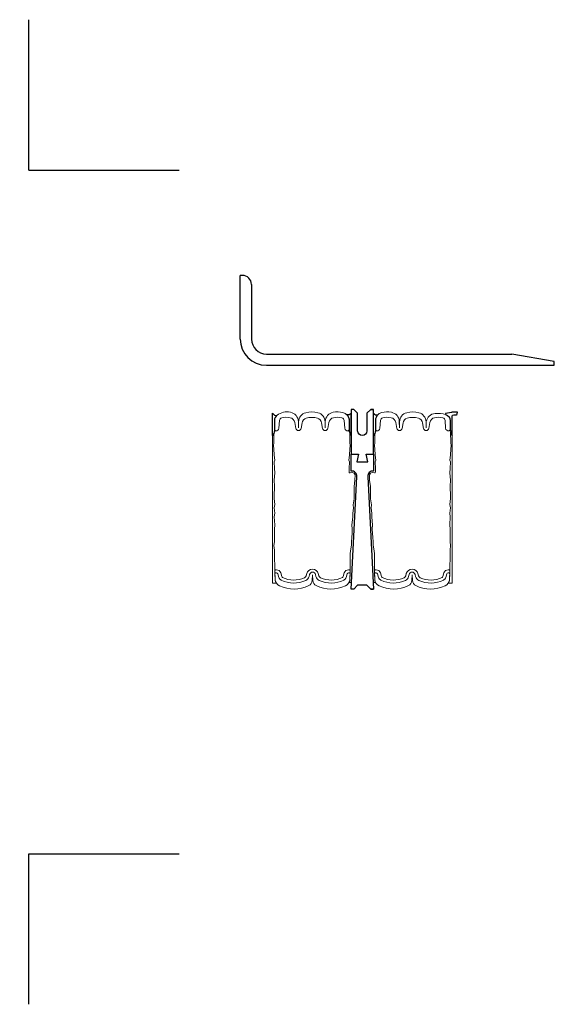
# Model space of a CAD drawing. Extents: x 3254 to 3953, y 1719 to 1977.
# Drawn here: x 3935 to 3953, y 1719 to 1751 of the extents above; entities that cross this region are included whole.
import ezdxf
from ezdxf.enums import TextEntityAlignment as Align

# ---------------------------------------------------------------- set-up
doc = ezdxf.new("R2010")
doc.units = 0
doc.header["$LTSCALE"] = 5
doc.header["$MEASUREMENT"] = 0
doc.linetypes.add('PHANTOMX2', pattern=[5, 2.5, -0.5, 0.5, -0.5, 0.5, -0.5])
doc.layers.get('DEFPOINTS').update_dxf_attribs({"linetype": 'CONTINUOUS'})
for name, color, linetype, lineweight in [('CONCRETE - L', 132, 'PHANTOMX2', 20), ('CORNER BEAD - L', 52, 'CONTINUOUS', 25), ('COVER PLATE - L', 7, 'CONTINUOUS', 25), ('EPOXY ADHESIVE - L', 50, 'CONTINUOUS', 15), ('SILICONE BELLOWS - L', 22, 'CONTINUOUS', 13), ('SPLINE - L', 7, 'CONTINUOUS', 25), ('TBLOCK-T1', 7, 'CONTINUOUS', 15)]:
    doc.layers.add(name, color=color, linetype=linetype, lineweight=lineweight)
doc.layers.add('DIMS', color=50, linetype='CONTINUOUS')
doc.styles.add('ROMANC', font='ROMANC.shx', dxfattribs={"width": 0.7, "height": 3.2})
doc.styles.add('ROMANS', font='romans', dxfattribs={"width": 0.9})

# ---------------------------------------------------------------- blocks, each defined once
blk = doc.blocks.new('UL LISTING - FF-D-1104')
at = {"layer": 'DIMS', "lineweight": 25}
h = blk.add_hatch(color=256, dxfattribs=at)
edge = h.paths.add_edge_path(flags=16)
edge.add_spline(control_points=[(-4313.516, 4991.901), (-4312.931, 4991.901), (-4312.458, 4992.374), (-4312.458, 4992.959), (-4312.458, 4993.543), (-4312.931, 4994.017), (-4313.516, 4994.017), (-4314.1, 4994.017), (-4314.574, 4993.543), (-4314.574, 4992.959), (-4314.574, 4992.374), (-4314.1, 4991.901), (-4313.516, 4991.901)], knot_values=[0, 0, 0, 0, 1, 1, 1, 2, 2, 2, 3, 3, 3, 4, 4, 4, 4], degree=3, periodic=0)
edge = h.paths.add_edge_path()
edge.add_spline(control_points=[(-4313.516, 4991.659), (-4314.233, 4991.659), (-4314.815, 4992.241), (-4314.815, 4992.959), (-4314.815, 4993.676), (-4314.233, 4994.258), (-4313.516, 4994.258), (-4312.798, 4994.258), (-4312.216, 4993.676), (-4312.216, 4992.959), (-4312.216, 4992.241), (-4312.798, 4991.659), (-4313.516, 4991.659)], knot_values=[0, 0, 0, 0, 1, 1, 1, 2, 2, 2, 3, 3, 3, 4, 4, 4, 4], degree=3, periodic=0)
h = blk.add_hatch(color=256, dxfattribs=at)
edge = h.paths.add_edge_path()
edge.add_spline(control_points=[(-4314.15, 4993.655), (-4314.15, 4993.655), (-4313.91, 4993.655), (-4313.91, 4993.655), (-4313.91, 4993.655), (-4313.91, 4992.883), (-4313.91, 4992.883), (-4313.91, 4992.834), (-4313.895, 4992.792), (-4313.827, 4992.792), (-4313.764, 4992.792), (-4313.745, 4992.847), (-4313.745, 4992.89), (-4313.745, 4992.89), (-4313.745, 4993.655), (-4313.745, 4993.655), (-4313.745, 4993.655), (-4313.505, 4993.655), (-4313.505, 4993.655), (-4313.505, 4993.655), (-4313.505, 4992.915), (-4313.505, 4992.915), (-4313.505, 4992.742), (-4313.583, 4992.608), (-4313.828, 4992.608), (-4314.031, 4992.608), (-4314.15, 4992.705), (-4314.15, 4992.915), (-4314.15, 4992.915), (-4314.15, 4993.655), (-4314.15, 4993.655)], knot_values=[0, 0, 0, 0, 1, 1, 1, 2, 2, 2, 3, 3, 3, 4, 4, 4, 5, 5, 5, 6, 6, 6, 7, 7, 7, 8, 8, 8, 9, 9, 9, 10, 10, 10, 10], degree=3, periodic=0)
blk.add_hatch(color=256, dxfattribs=at).paths.add_polyline_path([(-4313.411, 4992.262), (-4313.411, 4993.285), (-4313.171, 4993.285), (-4313.171, 4992.467), (-4312.878, 4992.467), (-4312.878, 4992.262)])
h = blk.add_hatch(color=256, dxfattribs=at)
edge = h.paths.add_edge_path()
edge.add_spline(control_points=[(-4315.147, 4992.698), (-4315.147, 4992.698), (-4315.147, 4992.741), (-4315.147, 4992.741), (-4315.147, 4992.798), (-4315.167, 4992.828), (-4315.196, 4992.828), (-4315.245, 4992.828), (-4315.257, 4992.802), (-4315.257, 4992.758), (-4315.257, 4992.758), (-4315.258, 4992.426), (-4315.258, 4992.426), (-4315.258, 4992.389), (-4315.243, 4992.367), (-4315.202, 4992.367), (-4315.148, 4992.367), (-4315.143, 4992.422), (-4315.143, 4992.463), (-4315.143, 4992.463), (-4315.143, 4992.524), (-4315.143, 4992.524), (-4315.143, 4992.524), (-4314.986, 4992.524), (-4314.986, 4992.524), (-4314.986, 4992.524), (-4314.986, 4992.442), (-4314.986, 4992.442), (-4314.986, 4992.326), (-4315.052, 4992.246), (-4315.213, 4992.246), (-4315.358, 4992.246), (-4315.414, 4992.323), (-4315.414, 4992.46), (-4315.414, 4992.46), (-4315.414, 4992.735), (-4315.414, 4992.735), (-4315.414, 4992.88), (-4315.347, 4992.949), (-4315.204, 4992.949), (-4315.07, 4992.949), (-4314.989, 4992.891), (-4314.989, 4992.754), (-4314.989, 4992.754), (-4314.989, 4992.698), (-4314.989, 4992.698), (-4314.989, 4992.698), (-4315.147, 4992.698), (-4315.147, 4992.698)], knot_values=[0, 0, 0, 0, 1, 1, 1, 2, 2, 2, 3, 3, 3, 4, 4, 4, 5, 5, 5, 6, 6, 6, 7, 7, 7, 8, 8, 8, 9, 9, 9, 10, 10, 10, 11, 11, 11, 12, 12, 12, 13, 13, 13, 14, 14, 14, 15, 15, 15, 16, 16, 16, 16], degree=3, periodic=0)
h = blk.add_hatch(color=256, dxfattribs=at)
edge = h.paths.add_edge_path()
edge.add_spline(control_points=[(-4312.048, 4992.933), (-4312.048, 4992.933), (-4311.891, 4992.933), (-4311.891, 4992.933), (-4311.891, 4992.933), (-4311.891, 4992.427), (-4311.891, 4992.427), (-4311.891, 4992.395), (-4311.881, 4992.367), (-4311.836, 4992.367), (-4311.795, 4992.367), (-4311.782, 4992.403), (-4311.782, 4992.431), (-4311.782, 4992.431), (-4311.782, 4992.933), (-4311.782, 4992.933), (-4311.782, 4992.933), (-4311.625, 4992.933), (-4311.625, 4992.933), (-4311.625, 4992.933), (-4311.625, 4992.448), (-4311.625, 4992.448), (-4311.625, 4992.334), (-4311.676, 4992.247), (-4311.837, 4992.247), (-4311.97, 4992.247), (-4312.048, 4992.31), (-4312.048, 4992.448), (-4312.048, 4992.448), (-4312.048, 4992.933), (-4312.048, 4992.933)], knot_values=[0, 0, 0, 0, 1, 1, 1, 2, 2, 2, 3, 3, 3, 4, 4, 4, 5, 5, 5, 6, 6, 6, 7, 7, 7, 8, 8, 8, 9, 9, 9, 10, 10, 10, 10], degree=3, periodic=0)
h = blk.add_hatch(color=256, dxfattribs=at)
edge = h.paths.add_edge_path()
edge.add_spline(control_points=[(-4311.408, 4992.487), (-4311.408, 4992.487), (-4311.408, 4992.439), (-4311.408, 4992.439), (-4311.408, 4992.401), (-4311.395, 4992.367), (-4311.345, 4992.367), (-4311.308, 4992.367), (-4311.292, 4992.4), (-4311.292, 4992.434), (-4311.292, 4992.49), (-4311.339, 4992.512), (-4311.38, 4992.537), (-4311.428, 4992.565), (-4311.47, 4992.591), (-4311.499, 4992.625), (-4311.528, 4992.659), (-4311.545, 4992.7), (-4311.545, 4992.759), (-4311.545, 4992.886), (-4311.469, 4992.95), (-4311.347, 4992.95), (-4311.209, 4992.95), (-4311.139, 4992.859), (-4311.147, 4992.732), (-4311.147, 4992.732), (-4311.292, 4992.732), (-4311.292, 4992.732), (-4311.294, 4992.772), (-4311.292, 4992.825), (-4311.344, 4992.829), (-4311.376, 4992.832), (-4311.395, 4992.814), (-4311.399, 4992.784), (-4311.403, 4992.744), (-4311.383, 4992.723), (-4311.351, 4992.702), (-4311.292, 4992.664), (-4311.241, 4992.641), (-4311.204, 4992.607), (-4311.167, 4992.573), (-4311.146, 4992.528), (-4311.146, 4992.447), (-4311.146, 4992.317), (-4311.218, 4992.246), (-4311.349, 4992.246), (-4311.493, 4992.246), (-4311.554, 4992.326), (-4311.554, 4992.415), (-4311.554, 4992.415), (-4311.554, 4992.487), (-4311.554, 4992.487), (-4311.554, 4992.487), (-4311.408, 4992.487), (-4311.408, 4992.487)], knot_values=[0, 0, 0, 0, 1, 1, 1, 2, 2, 2, 3, 3, 3, 4, 4, 4, 5, 5, 5, 6, 6, 6, 7, 7, 7, 8, 8, 8, 9, 9, 9, 10, 10, 10, 11, 11, 11, 12, 12, 12, 13, 13, 13, 14, 14, 14, 15, 15, 15, 16, 16, 16, 17, 17, 17, 18, 18, 18, 18], degree=3, periodic=0)
h = blk.add_hatch(color=256, dxfattribs=at)
edge = h.paths.add_edge_path(flags=16)
edge.add_spline(control_points=[(-4313.857, 4992.395), (-4313.857, 4992.395), (-4313.827, 4992.395), (-4313.827, 4992.395), (-4313.806, 4992.395), (-4313.799, 4992.381), (-4313.799, 4992.365), (-4313.799, 4992.355), (-4313.798, 4992.335), (-4313.794, 4992.325), (-4313.794, 4992.325), (-4313.773, 4992.325), (-4313.773, 4992.325), (-4313.773, 4992.325), (-4313.773, 4992.329), (-4313.773, 4992.329), (-4313.778, 4992.329), (-4313.779, 4992.336), (-4313.779, 4992.338), (-4313.781, 4992.35), (-4313.782, 4992.362), (-4313.783, 4992.374), (-4313.785, 4992.395), (-4313.79, 4992.402), (-4313.811, 4992.404), (-4313.811, 4992.404), (-4313.811, 4992.404), (-4313.811, 4992.404), (-4313.793, 4992.407), (-4313.781, 4992.42), (-4313.78, 4992.439), (-4313.779, 4992.475), (-4313.801, 4992.484), (-4313.834, 4992.484), (-4313.834, 4992.484), (-4313.875, 4992.484), (-4313.875, 4992.484), (-4313.875, 4992.484), (-4313.875, 4992.325), (-4313.875, 4992.325), (-4313.875, 4992.325), (-4313.857, 4992.325), (-4313.857, 4992.325), (-4313.857, 4992.325), (-4313.857, 4992.395), (-4313.857, 4992.395)], knot_values=[0, 0, 0, 0, 1, 1, 1, 2, 2, 2, 3, 3, 3, 4, 4, 4, 5, 5, 5, 6, 6, 6, 7, 7, 7, 8, 8, 8, 9, 9, 9, 10, 10, 10, 11, 11, 11, 12, 12, 12, 13, 13, 13, 14, 14, 14, 15, 15, 15, 15], degree=3, periodic=0)
edge = h.paths.add_edge_path()
edge.add_spline(control_points=[(-4313.857, 4992.468), (-4313.857, 4992.468), (-4313.833, 4992.468), (-4313.833, 4992.468), (-4313.821, 4992.468), (-4313.799, 4992.468), (-4313.799, 4992.44), (-4313.798, 4992.412), (-4313.821, 4992.411), (-4313.83, 4992.411), (-4313.83, 4992.411), (-4313.857, 4992.411), (-4313.857, 4992.411), (-4313.857, 4992.411), (-4313.857, 4992.468), (-4313.857, 4992.468)], knot_values=[0, 0, 0, 0, 1, 1, 1, 2, 2, 2, 3, 3, 3, 4, 4, 4, 5, 5, 5, 5], degree=3, periodic=0)
at = {"layer": 'DEFPOINTS'}
for p, q in [((-4310.067, 4995.415), (-4310.067, 5001.013)), ((-4310.067, 4995.415), (-4304.469, 4995.415)), ((-4349.541, 4970.017), (-4343.943, 4970.017)), ((-4343.943, 4964.419), (-4343.943, 4970.017))]:
    blk.add_line(p, q, dxfattribs=at)
at = {"layer": 'DIMS', "lineweight": 25}
blk.add_circle((-4313.827, 4992.405), 0.138, dxfattribs=at)
at = {"layer": 'DIMS', "lineweight": 25, "style": 'ROMANC', "width": 0.7}
for s, p in [('System # FW-D-1104', (-4313.254, 4990.953)), ('System # JF152', (-4313.254, 4990.367))]:
    blk.add_text(s, height=0.3, dxfattribs=at).set_placement(p, align=Align.CENTER)
at = {"layer": 'TBLOCK-T1', "insert": (-4335.241, 4973.22), "char_height": 0.19, "width": 16.16918, "attachment_point": 5, "style": 'ROMANS'}
blk.add_mtext("EMSEAL'S EMSHIELD SJS-FP-FR2 HAS BEEN TESTED IN ACCORDANCE WITH UL 2079 IN THE CONFIGURATION DEPICTED IN SYSTEM # FW-D-1104. USE OF THIS MATERIAL IN WALL ASSEMBLY CONFIGURATIONS OTHER THAT DEPICTED IN UL SYSTEM # FW-D-1104 WILL NOT ENCUMBER OR LOWER THE RESISTANCE OF THE WALL BUT IS DONE SO AT THE DESIGNERS' DISCRETION AND RESPONSIBILITY FOR DESIGN OF A FIRE RATED WALL ASSEMBLY THAT MEETS APPLICABLE STANDARDS FOR THE PROJECT AND WHICH ADDITIONALLY IS CAPABLE OF RESISTING THE APPROXIMATELY 2.5 PSI \\P(120 LBS PER FOOT OF JOINT BASED ON 4-INCH DEPTH OF SEAL) BACKPRESURE OF THE SJS-FP-FR2 MATERIAL.", dxfattribs=at)

msp = doc.modelspace()

# ---------------------------------------------------------------- linework, layer by layer
at = {"layer": 'CORNER BEAD - L'}
for points in [[(3943.24946, 1737.60635), (3943.24946, 1738.35635, 0.37235259), (3943.40229, 1738.28414, 0.25277715), (3943.31196, 1738.1169), (3943.31196, 1737.7581, -0.16200586)], [(3945.8742, 1737.60635), (3945.8742, 1738.35635, -0.38834862), (3945.7247, 1738.30693, -0.20540035), (3945.8117, 1738.10406), (3945.8117, 1737.7581, 0.16200586)], [(3946.6242, 1737.60635), (3946.6242, 1738.35635, 0.38834862), (3946.77371, 1738.30693, 0.20540035), (3946.6867, 1738.10406), (3946.6867, 1737.7581, -0.16200586)], [(3949.23516, 1738.38229), (3949.03085, 1738.34515, -0.101712), (3949.03541, 1738.31094, -0.36172441), (3949.1867, 1738.10406), (3949.1867, 1737.81149, 0.11932833), (3949.24946, 1737.60635), (3949.24946, 1738.24513, -0.41421356), (3949.30852, 1738.30419), (3949.38726, 1738.30419, -0.41421357), (3949.40694, 1738.2845), (3949.42663, 1738.38293), (3949.24221, 1738.38293, 0.0449937)]]:
    msp.add_lwpolyline(points, format="xyb", close=True, dxfattribs=at)
at = {"layer": 'COVER PLATE - L'}
for p, q in [((3942.24281, 1742.95598), (3942.16958, 1742.95598)), ((3942.16958, 1740.83098), (3942.16958, 1742.95598)), ((3942.54458, 1742.6542), (3942.54458, 1740.83098)), ((3943.04458, 1740.33098), (3951.2497, 1740.33098)), ((3952.66752, 1740.08098), (3951.2497, 1740.33098)), ((3943.04458, 1739.95598), (3952.66752, 1739.95598)), ((3952.66752, 1739.95598), (3952.66752, 1740.08098))]:
    msp.add_line(p, q, dxfattribs=at)
for centre, radius, start, end in [((3942.24281, 1742.6542), 0.30178, 360, 90), ((3943.04458, 1740.83098), 0.875, 180, 270), ((3943.04458, 1740.83098), 0.5, 180, 270)]:
    msp.add_arc(centre, radius, start, end, dxfattribs=at)
at = {"layer": 'DEFPOINTS'}
for p, q in [((3935.09862, 1746.46742), (3935.09862, 1751.49867)), ((3935.09862, 1746.46742), (3940.12987, 1746.46742)), ((3935.09862, 1718.60867), (3935.09862, 1723.63992)), ((3935.09862, 1723.63992), (3940.12987, 1723.63992))]:
    msp.add_line(p, q, dxfattribs=at)
at = {"layer": 'EPOXY ADHESIVE - L'}
for points in [[(3943.37367, 1732.67714), (3943.24946, 1732.67747), (3943.24946, 1737.60635, 0.09035586), (3943.2967, 1737.68666), (3943.29539, 1737.37299), (3943.27841, 1737.25961), (3943.29511, 1737.16066), (3943.30152, 1736.94928), (3943.32075, 1736.78915), (3943.30152, 1736.72509), (3943.31434, 1736.50731), (3943.32075, 1736.36452), (3943.30152, 1736.12111), (3943.31434, 1735.91614), (3943.30152, 1735.57665), (3943.30152, 1735.50166), (3943.32075, 1735.30309), (3943.30152, 1735.18779), (3943.32075, 1735.01485), (3943.30793, 1734.88674), (3943.32716, 1734.62411), (3943.30824, 1734.48135), (3943.31174, 1734.34487), (3943.30868, 1734.2135), (3943.31479, 1734.05769), (3943.29646, 1733.93853), (3943.31174, 1733.77355), (3943.31163, 1733.66379), (3943.32472, 1733.09281), (3943.33435, 1732.80341, 0.13465205)], [(3945.80622, 1732.69547), (3945.88491, 1732.69546), (3946.0617, 1736.23135, 0.50167574), (3945.8742, 1736.41885), (3945.8742, 1737.60635, -0.09035586), (3945.82697, 1737.68666), (3945.82828, 1737.37299), (3945.84526, 1737.25961), (3945.82856, 1737.16066), (3945.82215, 1736.94928), (3945.80291, 1736.78915), (3945.82215, 1736.72509), (3945.80933, 1736.50731), (3945.80414, 1736.40963), (3945.81458, 1736.36264), (3945.84517, 1736.36115), (3945.91455, 1736.3701), (3945.97274, 1736.34922), (3946.00706, 1736.29253), (3946.00372, 1736.1142), (3945.98068, 1735.91012), (3945.97653, 1735.57042), (3945.97279, 1735.49552), (3945.94367, 1735.29816), (3945.95711, 1735.18205), (3945.92927, 1735.01028), (3945.93568, 1734.88169), (3945.90336, 1734.62035), (3945.91513, 1734.47683), (3945.90482, 1734.34069), (3945.90131, 1734.20933), (3945.88743, 1734.05402), (3945.88598, 1733.9455), (3945.8665, 1733.82403), (3945.84739, 1733.66618), (3945.84476, 1733.0928), (3945.83487, 1732.80341, -0.11311031)], [(3946.69219, 1732.69547), (3946.6135, 1732.69546), (3946.4367, 1736.23135, -0.50167574), (3946.6242, 1736.41885), (3946.6242, 1737.60635, 0.09035586), (3946.67144, 1737.68666), (3946.67012, 1737.37299), (3946.65315, 1737.25961), (3946.66985, 1737.16066), (3946.67626, 1736.94928), (3946.69549, 1736.78915), (3946.67626, 1736.72509), (3946.68908, 1736.50731), (3946.69427, 1736.40963), (3946.68383, 1736.36264), (3946.65324, 1736.36115), (3946.58386, 1736.3701), (3946.52567, 1736.34922), (3946.49135, 1736.29253), (3946.49468, 1736.1142), (3946.51772, 1735.91012), (3946.52187, 1735.57042), (3946.52562, 1735.49552), (3946.55474, 1735.29816), (3946.54129, 1735.18205), (3946.56914, 1735.01028), (3946.56273, 1734.88169), (3946.59505, 1734.62035), (3946.58328, 1734.47683), (3946.59359, 1734.34069), (3946.5971, 1734.20933), (3946.61098, 1734.05402), (3946.61243, 1733.9455), (3946.63191, 1733.82403), (3946.65102, 1733.66618), (3946.65364, 1733.0928), (3946.66354, 1732.80341, 0.11311031)], [(3949.12469, 1732.67707), (3949.24946, 1732.67747), (3949.24946, 1737.60635, -0.06659657), (3949.20223, 1737.71763), (3949.20354, 1737.37299), (3949.22052, 1737.25961), (3949.20382, 1737.16066), (3949.19741, 1736.94928), (3949.17818, 1736.78915), (3949.19741, 1736.72509), (3949.18459, 1736.50731), (3949.17818, 1736.36452), (3949.19741, 1736.12111), (3949.18459, 1735.91614), (3949.19741, 1735.57665), (3949.19741, 1735.50166), (3949.17818, 1735.30309), (3949.19741, 1735.18779), (3949.17818, 1735.01485), (3949.19099, 1734.88674), (3949.17177, 1734.62411), (3949.19069, 1734.48135), (3949.18719, 1734.34487), (3949.19025, 1734.2135), (3949.18413, 1734.05769), (3949.20247, 1733.93853), (3949.18719, 1733.77355), (3949.1873, 1733.66379), (3949.17395, 1733.0928), (3949.16405, 1732.80341, -0.13473964)]]:
    msp.add_lwpolyline(points, format="xyb", close=True, dxfattribs=at)
at = {"layer": 'SILICONE BELLOWS - L'}
for points in [[(3944.75005, 1738.18602, -0.28256124), (3944.88835, 1738.02888), (3944.91979, 1737.84677, 0.84216412), (3945.09716, 1737.84677), (3945.13094, 1738.04243, -0.3092556), (3945.28826, 1738.20442, -0.1102325), (3945.56467, 1738.19905, -0.32545394), (3945.64073, 1738.1092), (3945.65961, 1737.85173, 0.46780858), (3945.77655, 1737.76782, 0.34199871), (3945.8117, 1737.81321), (3945.8117, 1738.10406, 0.35082436), (3945.59312, 1738.37724, 0.09737982), (3945.27891, 1738.38573, 0.36112603), (3945.0122, 1738.07578), (3945.00847, 1737.86246), (3945.0049, 1738.06707, 0.33736814), (3944.76469, 1738.37139, 0.12658628), (3944.35872, 1738.37139, 0.33736814), (3944.11851, 1738.06707), (3944.11493, 1737.86246), (3944.11121, 1738.07578, 0.36112603), (3943.84449, 1738.38573, 0.22721174), (3943.40229, 1738.28414, 0.23673154), (3943.31196, 1738.11957), (3943.31196, 1737.81321, 0.34656994), (3943.34686, 1737.76782, 0.46780858), (3943.4638, 1737.85173), (3943.48268, 1738.1092, -0.32545394), (3943.55874, 1738.19905, -0.1102325), (3943.83515, 1738.20442, -0.3092556), (3943.99247, 1738.04243), (3944.02625, 1737.84677, 0.84216412), (3944.20362, 1737.84677), (3944.23506, 1738.02888, -0.28256124), (3944.37336, 1738.18602, -0.15027918)], [(3947.74836, 1738.18602, 0.28256124), (3947.61006, 1738.02888), (3947.57862, 1737.84677, -0.84216412), (3947.40125, 1737.84677), (3947.36747, 1738.04243, 0.3092556), (3947.21015, 1738.20442, 0.1102325), (3946.93374, 1738.19905, 0.32545394), (3946.85768, 1738.1092), (3946.8388, 1737.85173, -0.46780858), (3946.72186, 1737.76782, -0.34199871), (3946.6867, 1737.81321), (3946.6867, 1738.10406, -0.35082436), (3946.90528, 1738.37724, -0.09737982), (3947.21949, 1738.38573, -0.36112603), (3947.48621, 1738.07578), (3947.48993, 1737.86246), (3947.49351, 1738.06707, -0.33736814), (3947.73372, 1738.37139, -0.12658628), (3948.13969, 1738.37139, -0.33736814), (3948.3799, 1738.06707), (3948.38347, 1737.86246), (3948.3872, 1738.07578, -0.33470317), (3948.68005, 1738.34702, -0.08484939), (3949.03541, 1738.31094, -0.36169615), (3949.1867, 1738.10406), (3949.1867, 1737.81149, -0.33121982), (3949.15155, 1737.76782, -0.46780858), (3949.03461, 1737.85173), (3949.01573, 1738.1092, 0.32545394), (3948.93967, 1738.19905, 0.1102325), (3948.66326, 1738.20442, 0.3092556), (3948.50594, 1738.04243), (3948.47216, 1737.84677, -0.84216412), (3948.29479, 1737.84677), (3948.26335, 1738.02888, 0.28256124), (3948.12505, 1738.18602, 0.15027918)], [(3943.55722, 1732.89831, 0.21042363), (3943.5833, 1732.86759, 0.22348325), (3944.31694, 1732.85858, 0.22521451), (3944.37219, 1732.92413), (3944.39119, 1732.99636, -0.77093015), (3944.77803, 1732.99636), (3944.79703, 1732.92413, 0.22521451), (3944.85229, 1732.85858, 0.22339474), (3945.58566, 1732.86747, 0.21083791), (3945.61178, 1732.89825), (3945.64678, 1733.01642, -0.33218644), (3945.7906, 1733.12383), (3945.81478, 1733.12383, -0.42425811), (3945.84476, 1733.0928), (3945.84134, 1732.9928, 0.42425811), (3945.81136, 1733.02383), (3945.7906, 1733.02383, 0.33218644), (3945.74266, 1732.98803), (3945.70766, 1732.86986, -0.21083791), (3945.62931, 1732.77749, -0.22339474), (3944.81083, 1732.76757, -0.22521451), (3944.70032, 1732.89869), (3944.68132, 1732.97092, 0.77093015), (3944.4879, 1732.97092), (3944.4689, 1732.89869, -0.22521451), (3944.35839, 1732.76757, -0.22348325), (3943.53962, 1732.77764, -0.21042363), (3943.46137, 1732.8698), (3943.42617, 1732.98809, 0.33183964), (3943.37825, 1733.02383), (3943.35786, 1733.02383, 0.42425811), (3943.32788, 1732.9928), (3943.32446, 1733.0928, -0.42425811), (3943.35444, 1733.12383), (3943.37825, 1733.12383, -0.33183964), (3943.52202, 1733.0166)], [(3948.94119, 1732.89831, -0.21042363), (3948.91511, 1732.86759, -0.22348325), (3948.18147, 1732.85858, -0.22521451), (3948.12622, 1732.92413), (3948.10721, 1732.99636, 0.77093015), (3947.72038, 1732.99636), (3947.70137, 1732.92413, -0.22521451), (3947.64612, 1732.85858, -0.22339474), (3946.91274, 1732.86747, -0.21083791), (3946.88663, 1732.89825), (3946.85163, 1733.01642, 0.33218644), (3946.70781, 1733.12383), (3946.68363, 1733.12383, 0.42425811), (3946.65364, 1733.0928), (3946.65706, 1732.9928, -0.42425811), (3946.68704, 1733.02383), (3946.70781, 1733.02383, -0.33218644), (3946.75575, 1732.98803), (3946.79074, 1732.86986, 0.21083791), (3946.8691, 1732.77749, 0.22339474), (3947.68758, 1732.76757, 0.22521451), (3947.79808, 1732.89869), (3947.81709, 1732.97092, -0.77093015), (3948.0105, 1732.97092), (3948.02951, 1732.89869, 0.22521451), (3948.14001, 1732.76757, 0.22348325), (3948.95879, 1732.77764, 0.21042363), (3949.03704, 1732.8698), (3949.07223, 1732.98809, -0.33183964), (3949.12016, 1733.02383), (3949.14055, 1733.02383, -0.42425811), (3949.17053, 1732.9928), (3949.17395, 1733.0928, 0.42425811), (3949.14396, 1733.12383), (3949.12016, 1733.12383, 0.33183964), (3948.97638, 1733.0166)]]:
    msp.add_lwpolyline(points, format="xyb", close=True, dxfattribs=at)
for points in [[(3943.32788, 1732.9928), (3943.33435, 1732.80341, 0.28542997), (3943.48125, 1732.58414, 0.22125137), (3944.46135, 1732.59493, 0.2745898), (3944.57472, 1732.76486), (3944.58461, 1732.95369), (3944.59451, 1732.76486, 0.2745898), (3944.70787, 1732.59493, 0.22125137), (3945.68798, 1732.58414, 0.28542997), (3945.83487, 1732.80341), (3945.84134, 1732.9928, 0.42425811), (3945.81136, 1733.02383), (3945.7906, 1733.02383, 0.33218644), (3945.74266, 1732.98803), (3945.70766, 1732.86986, -0.21083791), (3945.62931, 1732.77749, -0.22339474), (3944.81083, 1732.76757, -0.22521451), (3944.70032, 1732.89869), (3944.68132, 1732.97092, 0.77093015), (3944.4879, 1732.97092), (3944.4689, 1732.89869, -0.22521451), (3944.35839, 1732.76757, -0.22348325), (3943.53962, 1732.77764, -0.21042363), (3943.46137, 1732.8698), (3943.42617, 1732.98809, 0.33183964), (3943.37825, 1733.02383), (3943.35786, 1733.02383, 0.42425811), (3943.32788, 1732.9928), (3943.32841, 1732.97736)], [(3949.17053, 1732.9928), (3949.16405, 1732.80341, -0.28542997), (3949.01716, 1732.58414, -0.22125137), (3948.03706, 1732.59493, -0.2745898), (3947.92369, 1732.76486), (3947.9138, 1732.95369), (3947.9039, 1732.76486, -0.2745898), (3947.79053, 1732.59493, -0.22125137), (3946.81043, 1732.58414, -0.28542997), (3946.66354, 1732.80341), (3946.65706, 1732.9928, -0.42425811), (3946.68704, 1733.02383), (3946.70781, 1733.02383, -0.33218644), (3946.75575, 1732.98803), (3946.79074, 1732.86986, 0.21083791), (3946.8691, 1732.77749, 0.22339474), (3947.68758, 1732.76757, 0.22521451), (3947.79808, 1732.89869), (3947.81709, 1732.97092, -0.77093015), (3948.0105, 1732.97092), (3948.02951, 1732.89869, 0.22521451), (3948.14001, 1732.76757, 0.22348325), (3948.95879, 1732.77764, 0.21042363), (3949.03704, 1732.8698), (3949.07223, 1732.98809, -0.33183964), (3949.12016, 1733.02383), (3949.14055, 1733.02383, -0.42425811), (3949.17053, 1732.9928), (3949.17, 1732.97736)]]:
    msp.add_lwpolyline(points, format="xyb", dxfattribs=at)
at = {"layer": 'SPLINE - L'}
for points in [[(3946.5307, 1738.48135), (3946.4057, 1738.35635), (3946.4057, 1737.76285, -1), (3946.0927, 1737.76285), (3946.0927, 1738.35635), (3945.9677, 1738.48135), (3945.8742, 1738.48135), (3945.8742, 1736.98135), (3946.1242, 1736.98135), (3946.0617, 1736.73135), (3946.4367, 1736.73135), (3946.3742, 1736.98135), (3946.6242, 1736.98135), (3946.6242, 1738.48135), (3946.5307, 1738.48135), (3946.6242, 1738.48135)], [(3946.5307, 1732.48135), (3946.4057, 1732.60635), (3946.0927, 1732.60635), (3945.9677, 1732.48135), (3945.8742, 1732.48135), (3946.0617, 1736.23135, 0.50167574), (3945.8742, 1736.41885), (3945.8742, 1736.98135), (3946.1242, 1736.98135), (3946.0617, 1736.73135), (3946.4367, 1736.73135), (3946.3742, 1736.98135), (3946.6242, 1736.98135), (3946.6242, 1736.41885, 0.50167574), (3946.4367, 1736.23135), (3946.6242, 1732.48135), (3946.5307, 1732.48135), (3946.6242, 1732.48135)]]:
    msp.add_lwpolyline(points, format="xyb", dxfattribs=at)

# ---------------------------------------------------------------- block references
at = {"layer": 'CONCRETE - L', "xscale": 0.8982142857142857, "yscale": 0.8982142857142857, "zscale": 0.8982142857142857}
msp.add_blockref('UL LISTING - FF-D-1104', (7806.46258, -2740.48592), dxfattribs=at)

doc.saveas('drawing.dxf')
